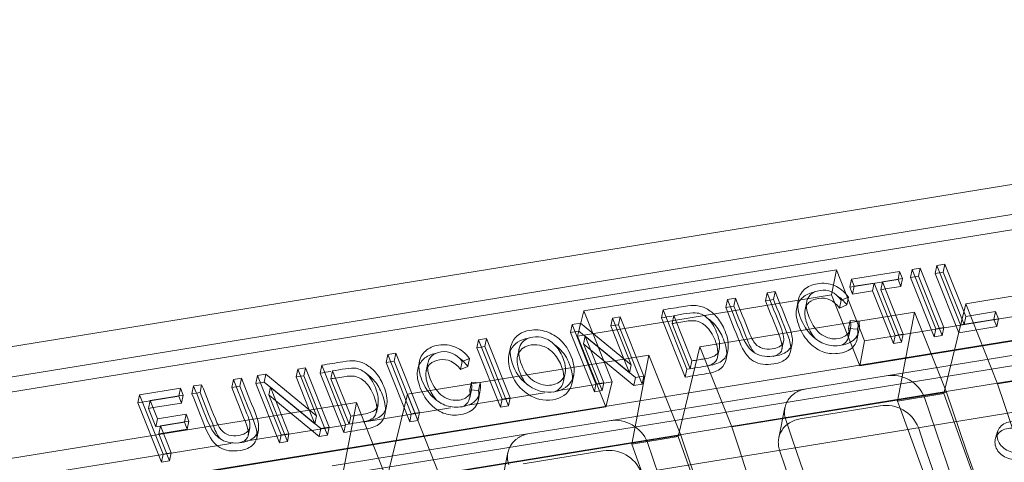
# Model space of a CAD drawing. Units: millimetres. Extents: x 0 to 291, y -23 to 248.
# Drawn here: x 19 to 34, y 171 to 178 of the extents above; entities that cross this region are included whole.
import ezdxf
from ezdxf import colors
from ezdxf.entities.mleader import LeaderData, LeaderLine
from ezdxf.lldxf.tags import DXFTag
from ezdxf.math import Vec2, Vec3

# ---------------------------------------------------------------- set-up
doc = ezdxf.new("R2010")
doc.units = ezdxf.units.MM
for name, color, linetype in [('D-12ACM', 7, 'Continuous'), ('D-12ACR', 7, 'Continuous'), ('Predeterminado', 7, 'Continuous')]:
    doc.layers.add(name, color=color, linetype=linetype)
tags = doc.linetypes.add('DOT2', pattern=[3.175, 0, -3.175]).pattern_tags.tags
tags[6:7] = [DXFTag(74, 4), DXFTag(75, 0), DXFTag(340, '0'), DXFTag(46, 0.0), DXFTag(50, 0.0), DXFTag(44, 0.0), DXFTag(45, 0.0)]
tags[4:5] = [DXFTag(74, 4), DXFTag(75, 0), DXFTag(340, '0'), DXFTag(46, 0.0), DXFTag(50, 0.0), DXFTag(44, 0.0), DXFTag(45, 0.0)]

# ---------------------------------------------------------------- blocks, each defined once
blk = doc.blocks.new('SE9')
at = {"layer": 'D-12ACM', "color": 7, "linetype": 'Continuous', "lineweight": 9}
for p, q in [((46.067, 177.556), (15.554, 172.605)), ((46.247, 177.103), (15.735, 172.151))]:
    blk.add_line(p, q, dxfattribs=at)
at = {"layer": 'D-12ACM', "color": 7, "linetype": 'DOT2', "lineweight": 9}
for p, q in [((14.922, 170.006), (45.572, 174.98)), ((45.702, 174.593), (15.317, 169.662)), ((42.016, 174.391), (32.05, 172.773)), ((31.675, 174.308), (27.635, 173.652)), ((31.675, 174.308), (31.598, 173.908)), ((32.127, 173.173), (31.675, 174.308)), ((27.536, 173.249), (31.598, 173.908)), ((31.598, 173.908), (32.05, 172.773)), ((36.707, 173.917), (32.127, 173.173)), ((27.635, 173.652), (27.536, 173.249)), ((27.635, 173.652), (28.086, 172.518)), ((27.988, 172.114), (27.536, 173.249)), ((32.127, 173.173), (32.05, 172.773)), ((28.086, 172.518), (27.237, 172.38)), ((28.086, 172.518), (27.988, 172.114)), ((27.004, 172.342), (25.78, 172.143)), ((27.988, 172.114), (18.022, 170.497)), ((25.503, 172.098), (24.1, 171.871)), ((23.81, 171.824), (22.215, 171.565)), ((21.99, 171.528), (18.099, 170.897))]:
    blk.add_line(p, q, dxfattribs=at)
at = {"layer": 'D-12ACR', "color": 7, "linetype": 'Continuous', "lineweight": 9}
for p, q in [((45.865, 176.799), (16.298, 172.001)), ((33.281, 174.38), (33.255, 174.252)), ((33.281, 174.38), (33.409, 174.401)), ((33.659, 173.429), (33.281, 174.38)), ((33.409, 174.401), (33.743, 173.562)), ((31.916, 174.158), (32.687, 174.283)), ((32.687, 174.283), (32.732, 174.171)), ((32.887, 174.316), (32.861, 174.189)), ((32.887, 174.316), (33.016, 174.337)), ((33.266, 173.365), (32.887, 174.316)), ((33.016, 174.337), (33.395, 173.386)), ((33.633, 173.302), (33.255, 174.252)), ((31.916, 174.158), (31.89, 174.031)), ((31.961, 174.046), (31.916, 174.158)), ((32.281, 174.098), (31.961, 174.046)), ((32.281, 174.098), (32.255, 173.971)), ((32.615, 173.259), (32.281, 174.098)), ((32.732, 174.171), (32.41, 174.119)), ((32.41, 174.119), (32.743, 173.28)), ((32.732, 174.171), (32.706, 174.044)), ((33.24, 173.238), (32.861, 174.189)), ((30.567, 173.939), (30.541, 173.812)), ((30.567, 173.939), (30.696, 173.96)), ((31.935, 173.919), (31.89, 174.031)), ((31.961, 174.046), (31.935, 173.919)), ((32.255, 173.971), (31.935, 173.919)), ((32.589, 173.132), (32.255, 173.971)), ((32.706, 174.044), (32.456, 174.003)), ((29.932, 173.836), (29.906, 173.709)), ((29.932, 173.836), (30.061, 173.857)), ((31.066, 173.824), (31.04, 173.697)), ((31.753, 173.824), (31.727, 173.697)), ((31.841, 173.747), (31.727, 173.697)), ((31.867, 173.874), (31.753, 173.824)), ((31.867, 173.874), (31.841, 173.747)), ((28.902, 173.669), (28.876, 173.542)), ((29.281, 172.718), (28.902, 173.669)), ((33.743, 173.562), (34.222, 173.64)), ((34.222, 173.64), (34.266, 173.527)), ((27.45, 173.434), (27.424, 173.306)), ((27.45, 173.434), (27.582, 173.455)), ((27.829, 172.483), (27.45, 173.434)), ((27.582, 173.455), (28.391, 172.789)), ((28.093, 173.538), (28.067, 173.411)), ((28.093, 173.538), (28.216, 173.558)), ((28.391, 172.789), (28.093, 173.538)), ((28.216, 173.558), (28.594, 172.607)), ((29.254, 172.591), (28.876, 173.542)), ((29.075, 173.578), (29.365, 172.852)), ((31.897, 173.497), (31.871, 173.37)), ((31.897, 173.497), (32.038, 173.487)), ((33.659, 173.429), (33.633, 173.302)), ((34.266, 173.527), (33.659, 173.429)), ((34.266, 173.527), (34.24, 173.4)), ((27.803, 172.356), (27.424, 173.306)), ((28.277, 172.883), (28.067, 173.411)), ((32.009, 173.211), (32.035, 173.338)), ((32.743, 173.28), (32.615, 173.259)), ((32.743, 173.28), (32.717, 173.153)), ((33.266, 173.365), (33.24, 173.238)), ((33.395, 173.386), (33.266, 173.365)), ((33.395, 173.386), (33.369, 173.259)), ((34.24, 173.4), (33.633, 173.302)), ((25.949, 173.19), (25.922, 173.063)), ((25.949, 173.19), (26.078, 173.211)), ((26.327, 172.239), (25.949, 173.19)), ((26.078, 173.211), (26.456, 172.26)), ((28.462, 172.586), (27.655, 173.25)), ((27.655, 173.25), (27.953, 172.503)), ((30.941, 173.002), (30.967, 173.129)), ((32.472, 172.613), (35.629, 173.125)), ((32.615, 173.259), (32.589, 173.132)), ((32.717, 173.153), (32.589, 173.132)), ((33.369, 173.259), (33.24, 173.238)), ((24.497, 172.954), (24.471, 172.827)), ((24.497, 172.954), (24.626, 172.975)), ((24.875, 172.003), (24.497, 172.954)), ((24.626, 172.975), (25.005, 172.024)), ((26.301, 172.112), (25.922, 173.063)), ((26.463, 173.073), (26.437, 172.945)), ((28.436, 172.458), (27.743, 173.029)), ((29.912, 172.884), (29.938, 173.011)), ((24.849, 171.876), (24.471, 172.827)), ((25.004, 172.841), (24.978, 172.713)), ((25.691, 172.84), (25.664, 172.713)), ((25.805, 172.89), (25.691, 172.84)), ((25.805, 172.89), (25.779, 172.763)), ((22.416, 172.617), (22.548, 172.638)), ((22.548, 172.638), (23.357, 171.972)), ((23.059, 172.721), (23.033, 172.594)), ((23.059, 172.721), (23.181, 172.741)), ((23.357, 171.972), (23.059, 172.721)), ((23.181, 172.741), (23.56, 171.79)), ((23.443, 172.783), (23.417, 172.656)), ((23.795, 171.705), (23.417, 172.656)), ((23.821, 171.832), (23.443, 172.783)), ((23.616, 172.692), (23.906, 171.966)), ((25.779, 172.763), (25.664, 172.713)), ((29.281, 172.718), (29.254, 172.591)), ((22.028, 172.554), (22.001, 172.426)), ((22.028, 172.554), (22.157, 172.575)), ((22.416, 172.617), (22.39, 172.489)), ((22.768, 171.539), (22.39, 172.489)), ((22.795, 171.666), (22.416, 172.617)), ((23.243, 172.066), (23.033, 172.594)), ((25.835, 172.513), (25.809, 172.386)), ((25.835, 172.513), (25.976, 172.503)), ((27.447, 172.502), (27.473, 172.629)), ((27.829, 172.483), (27.803, 172.356)), ((27.953, 172.503), (27.829, 172.483)), ((27.953, 172.503), (27.927, 172.376)), ((28.462, 172.586), (28.436, 172.458)), ((28.568, 172.48), (28.436, 172.458)), ((28.594, 172.607), (28.462, 172.586)), ((28.594, 172.607), (28.568, 172.48)), ((31.197, 172.406), (32.472, 172.613)), ((20.525, 172.31), (21.181, 172.416)), ((21.181, 172.416), (21.225, 172.304)), ((21.392, 172.45), (21.366, 172.323)), ((21.392, 172.45), (21.521, 172.471)), ((23.428, 171.769), (22.621, 172.433)), ((22.621, 172.433), (22.918, 171.686)), ((25.947, 172.227), (25.973, 172.355)), ((27.927, 172.376), (27.803, 172.356)), ((28.04, 171.894), (31.197, 172.406)), ((20.525, 172.31), (20.499, 172.182)), ((20.877, 171.232), (20.499, 172.182)), ((20.903, 171.359), (20.525, 172.31)), ((21.225, 172.304), (20.698, 172.218)), ((20.698, 172.218), (20.815, 171.924)), ((21.199, 172.177), (20.744, 172.103)), ((21.225, 172.304), (21.199, 172.177)), ((23.402, 171.641), (22.709, 172.212)), ((26.327, 172.239), (26.301, 172.112)), ((26.456, 172.26), (26.327, 172.239)), ((26.456, 172.26), (26.43, 172.133)), ((24.453, 171.998), (24.479, 172.125)), ((24.875, 172.003), (24.849, 171.876)), ((25.005, 172.024), (24.875, 172.003)), ((25.005, 172.024), (24.979, 171.897)), ((26.43, 172.133), (26.301, 172.112)), ((31.098, 171.924), (32.373, 172.131)), ((32.7, 172.08), (34.408, 167.386)), ((20.815, 171.924), (21.271, 171.998)), ((21.316, 171.886), (20.86, 171.812)), ((21.271, 171.998), (21.316, 171.886)), ((21.316, 171.886), (21.29, 171.759)), ((24.979, 171.897), (24.849, 171.876)), ((26.765, 171.687), (28.04, 171.894)), ((20.86, 171.812), (21.032, 171.38)), ((21.29, 171.759), (20.906, 171.696)), ((22.402, 171.616), (22.428, 171.743)), ((23.428, 171.769), (23.402, 171.641)), ((23.56, 171.79), (23.428, 171.769)), ((23.56, 171.79), (23.534, 171.663)), ((23.821, 171.832), (23.795, 171.705)), ((32.818, 171.754), (31.015, 171.462)), ((34.254, 171.719), (34.221, 171.612)), ((22.795, 171.666), (22.768, 171.539)), ((22.892, 171.559), (22.768, 171.539)), ((22.918, 171.686), (22.795, 171.666)), ((22.918, 171.686), (22.892, 171.559)), ((23.534, 171.663), (23.402, 171.641)), ((23.608, 171.174), (26.765, 171.687)), ((21.032, 171.38), (20.903, 171.359)), ((21.032, 171.38), (21.006, 171.253)), ((26.666, 171.205), (27.941, 171.412)), ((20.903, 171.359), (20.877, 171.232)), ((21.006, 171.253), (20.877, 171.232))]:
    blk.add_line(p, q, dxfattribs=at)
at = {"layer": 'D-12ACR', "color": 7, "linetype": 'DOT2', "lineweight": 9}
for p, q in [((33.409, 174.401), (33.383, 174.273)), ((37.607, 174.394), (33.743, 173.767)), ((45.383, 174.3), (15.816, 169.502)), ((32.687, 174.283), (32.661, 174.156)), ((32.861, 174.189), (32.99, 174.21)), ((33.016, 174.337), (32.99, 174.21)), ((32.99, 174.21), (33.369, 173.259)), ((33.255, 174.252), (33.383, 174.273)), ((33.383, 174.273), (33.717, 173.435)), ((31.89, 174.031), (32.661, 174.156)), ((32.41, 174.119), (32.384, 173.992)), ((32.661, 174.156), (32.706, 174.044)), ((30.696, 173.96), (30.67, 173.833)), ((32.456, 174.003), (32.384, 173.992)), ((32.384, 173.992), (32.717, 173.153)), ((30.061, 173.857), (30.035, 173.73)), ((30.541, 173.812), (30.67, 173.833)), ((31.202, 173.802), (31.176, 173.674)), ((33.743, 173.767), (33.393, 172.328)), ((33.743, 173.767), (34.254, 172.484)), ((32.927, 173.634), (29.492, 173.077)), ((29.906, 173.709), (30.035, 173.73)), ((32.927, 173.634), (32.653, 172.208)), ((32.927, 173.634), (33.438, 172.351)), ((34.222, 173.64), (34.196, 173.513)), ((27.582, 173.455), (27.556, 173.328)), ((28.067, 173.411), (28.19, 173.431)), ((28.216, 173.558), (28.19, 173.431)), ((28.19, 173.431), (28.568, 172.48)), ((29.075, 173.578), (29.049, 173.45)), ((29.049, 173.45), (29.338, 172.724)), ((32.038, 173.487), (32.012, 173.359)), ((33.743, 173.562), (33.717, 173.435)), ((33.717, 173.435), (34.196, 173.513)), ((34.196, 173.513), (34.24, 173.4)), ((27.424, 173.306), (27.556, 173.328)), ((27.556, 173.328), (28.365, 172.662)), ((31.871, 173.37), (32.012, 173.359)), ((31.873, 173.245), (31.899, 173.372)), ((26.078, 173.211), (26.052, 173.084)), ((27.655, 173.25), (27.629, 173.123)), ((27.743, 173.029), (27.629, 173.123)), ((27.629, 173.123), (27.927, 172.376)), ((30.804, 173.038), (30.83, 173.165)), ((34.254, 172.484), (38.118, 173.111)), ((24.626, 172.975), (24.6, 172.848)), ((25.922, 173.063), (26.052, 173.084)), ((26.052, 173.084), (26.43, 172.133)), ((26.599, 173.047), (26.572, 172.919)), ((29.142, 171.639), (29.492, 173.077)), ((30.003, 171.794), (29.492, 173.077)), ((29.775, 172.914), (29.802, 173.041)), ((24.471, 172.827), (24.6, 172.848)), ((24.6, 172.848), (24.979, 171.897)), ((28.676, 172.945), (24.812, 172.318)), ((25.14, 172.817), (25.114, 172.69)), ((28.365, 172.662), (28.277, 172.883)), ((28.402, 171.518), (28.676, 172.945)), ((29.187, 171.661), (28.676, 172.945)), ((29.365, 172.852), (29.338, 172.724)), ((22.548, 172.638), (22.522, 172.511)), ((23.181, 172.741), (23.155, 172.614)), ((23.616, 172.692), (23.59, 172.565)), ((27.311, 172.529), (27.337, 172.656)), ((28.391, 172.789), (28.365, 172.662)), ((22.157, 172.575), (22.131, 172.447)), ((22.39, 172.489), (22.522, 172.511)), ((22.522, 172.511), (23.331, 171.845)), ((23.033, 172.594), (23.155, 172.614)), ((23.155, 172.614), (23.534, 171.663)), ((23.59, 172.565), (23.879, 171.839)), ((25.976, 172.503), (25.95, 172.376)), ((21.181, 172.416), (21.155, 172.289)), ((21.366, 172.323), (21.495, 172.344)), ((21.521, 172.471), (21.495, 172.344)), ((22.001, 172.426), (22.131, 172.447)), ((22.621, 172.433), (22.595, 172.306)), ((24.462, 170.879), (24.812, 172.318)), ((25.323, 171.034), (24.812, 172.318)), ((25.809, 172.386), (25.95, 172.376)), ((25.811, 172.262), (25.837, 172.389)), ((30.003, 171.794), (33.438, 172.351)), ((33.393, 172.328), (32.653, 172.208)), ((33.393, 172.328), (35.134, 167.504)), ((23.996, 172.185), (16.426, 170.957)), ((20.499, 172.182), (21.155, 172.289)), ((20.698, 172.218), (20.672, 172.091)), ((21.155, 172.289), (21.199, 172.177)), ((22.709, 172.212), (22.595, 172.306)), ((22.595, 172.306), (22.892, 171.559)), ((23.722, 170.759), (23.996, 172.185)), ((24.507, 170.902), (23.996, 172.185)), ((32.653, 172.208), (32.7, 172.08)), ((35.447, 172.181), (32.818, 171.754)), ((20.744, 172.103), (20.672, 172.091)), ((20.672, 172.091), (20.789, 171.797)), ((23.331, 171.845), (23.243, 172.066)), ((24.316, 172.028), (24.342, 172.155)), ((30.852, 172.103), (30.753, 171.621)), ((20.815, 171.924), (20.789, 171.797)), ((20.789, 171.797), (21.245, 171.871)), ((21.271, 171.998), (21.245, 171.871)), ((21.245, 171.871), (21.29, 171.759)), ((23.357, 171.972), (23.331, 171.845)), ((23.906, 171.966), (23.879, 171.839)), ((20.86, 171.812), (20.834, 171.685)), ((20.906, 171.696), (20.834, 171.685)), ((22.264, 171.652), (22.291, 171.779)), ((20.834, 171.685), (21.006, 171.253)), ((25.323, 171.034), (29.187, 171.661)), ((29.142, 171.639), (28.402, 171.518)), ((30.883, 166.814), (29.142, 171.639)), ((26.42, 171.384), (26.322, 170.902)), ((30.157, 166.696), (28.402, 171.518)), ((31.015, 171.462), (28.547, 171.061))]:
    blk.add_line(p, q, dxfattribs=at)
at = {"layer": 'D-12ACR', "color": 7, "linetype": 'Continuous', "lineweight": 9}
for centre, radius, start, end in [((32.563, 172.057), 0.563, 21.8461, 99.294), ((32.463, 171.574), 0.565, 21.9951, 99.1965), ((28.131, 171.338), 0.563, 21.8461, 99.294), ((28.031, 170.854), 0.565, 21.9951, 99.1965)]:
    blk.add_arc(centre, radius, start, end, dxfattribs=at)
at = {"layer": 'D-12ACR', "color": 7, "linetype": 'DOT2', "lineweight": 9}
for centre, major_axis, ratio, start_param, end_param in [((53.96, 227.599), (15.643, -103.709), 0.303352, -1.056873, -0.941611), ((49.72, 226.911), (17.936, -103.337), 0.276803, -1.0633, -0.948038), ((49.709, 226.909), (15.643, -103.709), 0.303352, -1.056873, -0.941611), ((45.469, 226.221), (17.936, -103.337), 0.276803, -1.0633, -0.948038), ((48.605, 226.73), (16.799, -103.522), 0.29011, -1.054933, -0.957264)]:
    blk.add_ellipse(centre, major_axis=major_axis, ratio=ratio, start_param=start_param, end_param=end_param, dxfattribs=at)
at = {"layer": 'D-12ACR', "color": 7, "linetype": 'Continuous', "lineweight": 9}
for centre, major_axis, start_param, end_param in [((50.825, 227.09), (16.679, -102.782), -1.055921, -0.957542), ((48.605, 226.73), (16.679, -102.782), -1.055921, -0.957542), ((50.825, 227.09), (16.799, -103.522), -1.054933, -0.958356), ((46.393, 226.371), (16.679, -102.782), -1.055921, -0.957542)]:
    blk.add_ellipse(centre, major_axis=major_axis, ratio=0.29011, start_param=start_param, end_param=end_param, dxfattribs=at)
for points, knots in [([(32.038, 173.487), (32.052, 173.375), (32.034, 173.287), (31.984, 173.223), (31.933, 173.159), (31.856, 173.119), (31.664, 173.088), (31.58, 173.093), (31.424, 173.142), (31.349, 173.191), (31.277, 173.262), (31.206, 173.333), (31.149, 173.422), (31.065, 173.632), (31.05, 173.724), (31.062, 173.803), (31.074, 173.882), (31.107, 173.946), (31.162, 173.994), (31.217, 174.042), (31.288, 174.073), (31.467, 174.103), (31.557, 174.092), (31.729, 174.021), (31.804, 173.96), (31.867, 173.874)], [0, 0, 0, 0, 0.116868, 0.116868, 0.116868, 0.21637, 0.21637, 0.303903, 0.303903, 0.391435, 0.391435, 0.391435, 0.511227, 0.511227, 0.629621, 0.629621, 0.629621, 0.721707, 0.721707, 0.721707, 0.808722, 0.808722, 0.904361, 0.904361, 1, 1, 1, 1]), ([(30.696, 173.96), (30.769, 173.777), (30.842, 173.594), (30.915, 173.411), (30.952, 173.319), (30.971, 173.241), (30.973, 173.116), (30.95, 173.063), (30.86, 172.975), (30.792, 172.946), (30.572, 172.911), (30.464, 172.926), (30.376, 172.977), (30.287, 173.027), (30.212, 173.131), (30.15, 173.287), (30.077, 173.47), (30.005, 173.653), (29.932, 173.836)], [0, 0, 0, 0, 0.239968, 0.239968, 0.239968, 0.324147, 0.324147, 0.408325, 0.408325, 0.492504, 0.492504, 0.611282, 0.611282, 0.611282, 0.760021, 0.760021, 0.760021, 1, 1, 1, 1]), ([(30.061, 173.857), (30.134, 173.674), (30.206, 173.491), (30.279, 173.308), (30.314, 173.222), (30.347, 173.161), (30.379, 173.125), (30.411, 173.09), (30.45, 173.065), (30.496, 173.051), (30.542, 173.037), (30.592, 173.034), (30.738, 173.058), (30.796, 173.089), (30.821, 173.138), (30.845, 173.186), (30.833, 173.27), (30.786, 173.39), (30.713, 173.573), (30.64, 173.756), (30.567, 173.939)], [0, 0, 0, 0, 0.282347, 0.282347, 0.282347, 0.379517, 0.379517, 0.379517, 0.436956, 0.436956, 0.436956, 0.493196, 0.493196, 0.588125, 0.588125, 0.588125, 0.717641, 0.717641, 0.717641, 1, 1, 1, 1]), ([(31.753, 173.824), (31.657, 173.949), (31.544, 174.001), (31.349, 173.969), (31.298, 173.947), (31.225, 173.878), (31.203, 173.831), (31.197, 173.769), (31.192, 173.709), (31.205, 173.635), (31.292, 173.419), (31.359, 173.326), (31.442, 173.27), (31.525, 173.214), (31.614, 173.194), (31.779, 173.221), (31.832, 173.251), (31.867, 173.299), (31.902, 173.347), (31.912, 173.413), (31.897, 173.497)], [0, 0, 0, 0, 0.178619, 0.178619, 0.267663, 0.267663, 0.356708, 0.356708, 0.356708, 0.47802, 0.47802, 0.66151, 0.66151, 0.66151, 0.78812, 0.78812, 0.881792, 0.881792, 0.881792, 1, 1, 1, 1]), ([(28.902, 173.669), (29.014, 173.687), (29.126, 173.705), (29.237, 173.724), (29.321, 173.737), (29.386, 173.741), (29.434, 173.737), (29.496, 173.73), (29.556, 173.711), (29.614, 173.678), (29.671, 173.644), (29.724, 173.598), (29.772, 173.541), (29.82, 173.484), (29.86, 173.413), (29.936, 173.222), (29.953, 173.127), (29.934, 172.964), (29.904, 172.903), (29.855, 172.861), (29.806, 172.82), (29.731, 172.791), (29.631, 172.775), (29.514, 172.756), (29.397, 172.737), (29.281, 172.718)], [0, 0, 0, 0, 0.139399, 0.139399, 0.139399, 0.218917, 0.218917, 0.218917, 0.29476, 0.29476, 0.29476, 0.384049, 0.384049, 0.384049, 0.486189, 0.486189, 0.617727, 0.617727, 0.749266, 0.749266, 0.749266, 0.85418, 0.85418, 0.85418, 1, 1, 1, 1]), ([(30.804, 173.11), (30.798, 173.152), (30.783, 173.203), (30.759, 173.263), (30.687, 173.446), (30.614, 173.629), (30.541, 173.812)], [0.6530622, 0.6530622, 0.6530622, 0.6530622, 0.7176409, 0.7176409, 0.7176409, 1, 1, 1, 1]), ([(31.727, 173.697), (31.631, 173.822), (31.518, 173.873), (31.323, 173.842), (31.272, 173.819), (31.219, 173.77), (31.206, 173.752), (31.196, 173.732)], [0, 0, 0, 0, 0.1786189, 0.1786189, 0.2676633, 0.2676633, 0.3067699, 0.3067699, 0.3067699, 0.3067699]), ([(29.365, 172.852), (29.433, 172.863), (29.502, 172.874), (29.571, 172.885), (29.655, 172.899), (29.714, 172.92), (29.748, 172.949), (29.782, 172.977), (29.802, 173.018), (29.805, 173.07), (29.811, 173.14), (29.795, 173.219), (29.721, 173.405), (29.675, 173.478), (29.62, 173.528), (29.566, 173.578), (29.509, 173.608), (29.45, 173.618), (29.411, 173.625), (29.354, 173.623), (29.279, 173.611), (29.211, 173.6), (29.143, 173.589), (29.075, 173.578)], [0, 0, 0, 0, 0.120389, 0.120389, 0.120389, 0.235089, 0.235089, 0.235089, 0.332686, 0.332686, 0.332686, 0.497348, 0.497348, 0.673289, 0.673289, 0.673289, 0.784347, 0.784347, 0.784347, 0.881406, 0.881406, 0.881406, 1, 1, 1, 1]), ([(30.941, 173.002), (30.933, 172.96), (30.912, 172.924), (30.834, 172.848), (30.766, 172.819), (30.546, 172.783), (30.438, 172.798), (30.35, 172.849), (30.261, 172.9), (30.186, 173.004), (30.124, 173.16), (30.051, 173.343), (29.978, 173.526), (29.906, 173.709)], [0.347349, 0.347349, 0.347349, 0.347349, 0.4083255, 0.4083255, 0.4925042, 0.4925042, 0.6112817, 0.6112817, 0.6112817, 0.7600205, 0.7600205, 0.7600205, 1, 1, 1, 1]), ([(32.009, 173.211), (32, 173.167), (31.983, 173.128), (31.957, 173.096), (31.907, 173.032), (31.83, 172.992), (31.638, 172.96), (31.554, 172.966), (31.398, 173.015), (31.323, 173.064), (31.251, 173.135), (31.18, 173.206), (31.123, 173.295), (31.039, 173.505), (31.024, 173.597), (31.036, 173.676), (31.037, 173.683), (31.038, 173.69), (31.04, 173.697)], [0.05789, 0.05789, 0.05789, 0.05789, 0.1168676, 0.1168676, 0.1168676, 0.2163702, 0.2163702, 0.3039026, 0.3039026, 0.3914349, 0.3914349, 0.3914349, 0.5112266, 0.5112266, 0.6296212, 0.6296212, 0.6296212, 0.6378621, 0.6378621, 0.6378621, 0.6378621]), ([(29.78, 172.994), (29.776, 173.051), (29.761, 173.113), (29.695, 173.278), (29.649, 173.351), (29.594, 173.401), (29.54, 173.451), (29.483, 173.481), (29.424, 173.491), (29.385, 173.498), (29.328, 173.496), (29.253, 173.483), (29.209, 173.476), (29.165, 173.469), (29.121, 173.462)], [0.3716511, 0.3716511, 0.3716511, 0.3716511, 0.4973484, 0.4973484, 0.6732891, 0.6732891, 0.6732891, 0.7843469, 0.7843469, 0.7843469, 0.8814059, 0.8814059, 0.8814059, 0.9580207, 0.9580207, 0.9580207, 0.9580207]), ([(26.508, 172.761), (26.444, 172.923), (26.438, 173.055), (26.493, 173.156), (26.547, 173.258), (26.64, 173.319), (26.859, 173.355), (26.945, 173.348), (27.117, 173.293), (27.195, 173.246), (27.337, 173.111), (27.392, 173.026), (27.489, 172.783), (27.495, 172.661), (27.451, 172.56), (27.401, 172.448), (27.306, 172.38), (27.02, 172.334), (26.885, 172.365), (26.758, 172.452), (26.643, 172.53), (26.559, 172.633), (26.508, 172.761)], [0, 0, 0, 0, 0.143599, 0.143599, 0.143599, 0.271984, 0.271984, 0.35521, 0.35521, 0.438436, 0.438436, 0.521662, 0.521662, 0.636569, 0.636569, 0.636569, 0.754791, 0.754791, 0.873974, 0.873974, 0.873974, 1, 1, 1, 1]), ([(25.976, 172.503), (25.99, 172.391), (25.972, 172.304), (25.922, 172.24), (25.871, 172.175), (25.794, 172.135), (25.602, 172.104), (25.518, 172.109), (25.44, 172.134), (25.362, 172.159), (25.287, 172.207), (25.215, 172.278), (25.144, 172.349), (25.087, 172.438), (25.003, 172.649), (24.988, 172.74), (25, 172.819), (25.012, 172.899), (25.045, 172.962), (25.1, 173.01), (25.155, 173.059), (25.226, 173.09), (25.405, 173.119), (25.495, 173.108), (25.667, 173.037), (25.742, 172.976), (25.805, 172.89)], [0, 0, 0, 0, 0.116869, 0.116869, 0.116869, 0.214134, 0.214134, 0.299333, 0.299333, 0.299333, 0.39143, 0.39143, 0.39143, 0.511222, 0.511222, 0.629618, 0.629618, 0.629618, 0.721704, 0.721704, 0.721704, 0.808721, 0.808721, 0.90436, 0.90436, 1, 1, 1, 1]), ([(26.641, 172.781), (26.688, 172.664), (26.757, 172.578), (26.847, 172.524), (26.937, 172.469), (27.028, 172.45), (27.214, 172.48), (27.28, 172.526), (27.318, 172.601), (27.356, 172.677), (27.349, 172.778), (27.266, 172.987), (27.221, 173.057), (27.162, 173.116), (27.118, 173.161), (27.064, 173.195), (26.938, 173.237), (26.877, 173.243), (26.72, 173.218), (26.653, 173.172), (26.616, 173.097), (26.579, 173.022), (26.587, 172.917), (26.641, 172.781)], [0, 0, 0, 0, 0.138336, 0.138336, 0.138336, 0.242449, 0.242449, 0.349177, 0.349177, 0.349177, 0.502589, 0.502589, 0.601504, 0.601504, 0.601504, 0.670304, 0.670304, 0.739105, 0.739105, 0.849099, 0.849099, 0.849099, 1, 1, 1, 1]), ([(26.591, 172.973), (26.628, 173.046), (26.695, 173.091), (26.851, 173.116), (26.912, 173.11), (27.038, 173.067), (27.091, 173.034), (27.136, 172.989), (27.195, 172.93), (27.24, 172.859), (27.298, 172.714), (27.312, 172.657), (27.315, 172.606)], [0.1522186, 0.1522186, 0.1522186, 0.1522186, 0.2608946, 0.2608946, 0.3296955, 0.3296955, 0.3984965, 0.3984965, 0.3984965, 0.4974115, 0.4974115, 0.5746143, 0.5746143, 0.5746143, 0.5746143]), ([(25.691, 172.84), (25.595, 172.965), (25.482, 173.017), (25.287, 172.985), (25.236, 172.963), (25.163, 172.894), (25.141, 172.847), (25.135, 172.786), (25.129, 172.725), (25.143, 172.652), (25.23, 172.435), (25.297, 172.342), (25.38, 172.286), (25.463, 172.231), (25.552, 172.21), (25.717, 172.237), (25.77, 172.267), (25.805, 172.315), (25.84, 172.363), (25.85, 172.429), (25.835, 172.513)], [0, 0, 0, 0, 0.178599, 0.178599, 0.267633, 0.267633, 0.356667, 0.356667, 0.356667, 0.477979, 0.477979, 0.661469, 0.661469, 0.661469, 0.788077, 0.788077, 0.881747, 0.881747, 0.881747, 1, 1, 1, 1]), ([(23.443, 172.783), (23.555, 172.801), (23.667, 172.82), (23.778, 172.838), (23.862, 172.851), (23.927, 172.856), (23.975, 172.851), (24.037, 172.845), (24.097, 172.825), (24.155, 172.792), (24.212, 172.758), (24.265, 172.713), (24.313, 172.655), (24.361, 172.598), (24.401, 172.527), (24.477, 172.336), (24.494, 172.241), (24.475, 172.078), (24.445, 172.017), (24.396, 171.976), (24.347, 171.934), (24.272, 171.906), (24.172, 171.889), (24.055, 171.87), (23.938, 171.851), (23.821, 171.832)], [0, 0, 0, 0, 0.139399, 0.139399, 0.139399, 0.218917, 0.218917, 0.218917, 0.29476, 0.29476, 0.29476, 0.384049, 0.384049, 0.384049, 0.486189, 0.486189, 0.617727, 0.617727, 0.749266, 0.749266, 0.749266, 0.85418, 0.85418, 0.85418, 1, 1, 1, 1]), ([(25.664, 172.713), (25.569, 172.838), (25.456, 172.89), (25.261, 172.858), (25.21, 172.836), (25.157, 172.786), (25.144, 172.769), (25.134, 172.748)], [0, 0, 0, 0, 0.1785986, 0.1785986, 0.2676329, 0.2676329, 0.3069446, 0.3069446, 0.3069446, 0.3069446]), ([(29.912, 172.884), (29.898, 172.819), (29.871, 172.77), (29.829, 172.734), (29.78, 172.693), (29.705, 172.664), (29.605, 172.648), (29.488, 172.629), (29.371, 172.61), (29.254, 172.591)], [0.6371678, 0.6371678, 0.6371678, 0.6371678, 0.7492655, 0.7492655, 0.7492655, 0.85418, 0.85418, 0.85418, 1, 1, 1, 1]), ([(23.906, 171.966), (23.974, 171.977), (24.043, 171.988), (24.112, 171.999), (24.196, 172.013), (24.255, 172.034), (24.289, 172.063), (24.323, 172.091), (24.343, 172.132), (24.346, 172.184), (24.352, 172.254), (24.336, 172.333), (24.262, 172.52), (24.216, 172.593), (24.161, 172.642), (24.107, 172.692), (24.05, 172.722), (23.991, 172.733), (23.952, 172.739), (23.895, 172.737), (23.82, 172.725), (23.752, 172.714), (23.684, 172.703), (23.616, 172.692)], [0, 0, 0, 0, 0.120389, 0.120389, 0.120389, 0.235089, 0.235089, 0.235089, 0.332686, 0.332686, 0.332686, 0.497348, 0.497348, 0.673289, 0.673289, 0.673289, 0.784347, 0.784347, 0.784347, 0.881406, 0.881406, 0.881406, 1, 1, 1, 1]), ([(25.947, 172.228), (25.938, 172.183), (25.921, 172.145), (25.895, 172.112), (25.845, 172.048), (25.768, 172.008), (25.576, 171.977), (25.492, 171.982), (25.414, 172.007), (25.336, 172.031), (25.261, 172.08), (25.189, 172.151), (25.118, 172.222), (25.061, 172.311), (24.977, 172.521), (24.962, 172.613), (24.974, 172.692), (24.975, 172.699), (24.976, 172.706), (24.977, 172.713)], [0.0578905, 0.0578905, 0.0578905, 0.0578905, 0.1168686, 0.1168686, 0.1168686, 0.2141342, 0.2141342, 0.299333, 0.299333, 0.299333, 0.3914297, 0.3914297, 0.3914297, 0.5112224, 0.5112224, 0.6296181, 0.6296181, 0.6296181, 0.6378591, 0.6378591, 0.6378591, 0.6378591]), ([(26.482, 172.634), (26.533, 172.505), (26.616, 172.403), (26.732, 172.324), (26.859, 172.238), (26.994, 172.207), (27.28, 172.253), (27.375, 172.321), (27.425, 172.433), (27.434, 172.455), (27.442, 172.478), (27.447, 172.502)], [0, 0, 0, 0, 0.1260258, 0.1260258, 0.1260258, 0.2452087, 0.2452087, 0.3634305, 0.3634305, 0.3634305, 0.3884814, 0.3884814, 0.3884814, 0.3884814]), ([(22.157, 172.575), (22.23, 172.391), (22.303, 172.208), (22.375, 172.025), (22.412, 171.933), (22.431, 171.856), (22.433, 171.73), (22.411, 171.677), (22.32, 171.589), (22.252, 171.56), (22.033, 171.525), (21.925, 171.54), (21.836, 171.591), (21.748, 171.642), (21.673, 171.745), (21.611, 171.901), (21.538, 172.084), (21.465, 172.267), (21.392, 172.45)], [0, 0, 0, 0, 0.239968, 0.239968, 0.239968, 0.324147, 0.324147, 0.408325, 0.408325, 0.492504, 0.492504, 0.611282, 0.611282, 0.611282, 0.760021, 0.760021, 0.760021, 1, 1, 1, 1]), ([(21.521, 172.471), (21.594, 172.288), (21.667, 172.105), (21.74, 171.923), (21.774, 171.836), (21.807, 171.775), (21.839, 171.74), (21.872, 171.704), (21.91, 171.679), (21.956, 171.665), (22.002, 171.651), (22.052, 171.649), (22.198, 171.672), (22.256, 171.704), (22.281, 171.752), (22.306, 171.8), (22.294, 171.884), (22.246, 172.005), (22.173, 172.188), (22.1, 172.371), (22.028, 172.554)], [0, 0, 0, 0, 0.282348, 0.282348, 0.282348, 0.379518, 0.379518, 0.379518, 0.436958, 0.436958, 0.436958, 0.493345, 0.493345, 0.588124, 0.588124, 0.588124, 0.71764, 0.71764, 0.71764, 1, 1, 1, 1]), ([(24.321, 172.108), (24.317, 172.165), (24.302, 172.227), (24.236, 172.392), (24.19, 172.465), (24.135, 172.515), (24.081, 172.565), (24.024, 172.595), (23.965, 172.605), (23.926, 172.612), (23.869, 172.61), (23.794, 172.598), (23.75, 172.59), (23.706, 172.583), (23.662, 172.576)], [0.3716511, 0.3716511, 0.3716511, 0.3716511, 0.4973484, 0.4973484, 0.6732891, 0.6732891, 0.6732891, 0.7843469, 0.7843469, 0.7843469, 0.8814059, 0.8814059, 0.8814059, 0.9580207, 0.9580207, 0.9580207, 0.9580207]), ([(22.402, 171.616), (22.393, 171.575), (22.372, 171.538), (22.294, 171.462), (22.226, 171.433), (22.007, 171.398), (21.899, 171.413), (21.81, 171.464), (21.722, 171.515), (21.647, 171.618), (21.585, 171.774), (21.512, 171.957), (21.439, 172.14), (21.366, 172.323)], [0.347349, 0.347349, 0.347349, 0.347349, 0.4083255, 0.4083255, 0.4925042, 0.4925042, 0.6112817, 0.6112817, 0.6112817, 0.7600205, 0.7600205, 0.7600205, 1, 1, 1, 1]), ([(22.265, 171.724), (22.259, 171.766), (22.244, 171.817), (22.22, 171.877), (22.147, 172.06), (22.074, 172.243), (22.001, 172.426)], [0.6530667, 0.6530667, 0.6530667, 0.6530667, 0.7176402, 0.7176402, 0.7176402, 1, 1, 1, 1]), ([(30.866, 171.906), (30.856, 171.934), (30.85, 171.962), (30.846, 172.004), (30.845, 172.017), (30.845, 172.045), (30.846, 172.059), (30.851, 172.1), (30.857, 172.127), (30.876, 172.178), (30.888, 172.203), (30.919, 172.25), (30.936, 172.271), (30.967, 172.301), (30.978, 172.31), (31.001, 172.328), (31.013, 172.336), (31.051, 172.359), (31.078, 172.372), (31.135, 172.393), (31.165, 172.401), (31.197, 172.406)], [0, 0, 0, 0, 0.125, 0.125, 0.1875, 0.1875, 0.25, 0.25, 0.375, 0.375, 0.5, 0.5, 0.625, 0.625, 0.6875, 0.6875, 0.75, 0.75, 0.875, 0.875, 1, 1, 1, 1]), ([(24.453, 171.998), (24.439, 171.934), (24.412, 171.884), (24.37, 171.848), (24.321, 171.807), (24.246, 171.778), (24.146, 171.762), (24.029, 171.743), (23.912, 171.724), (23.795, 171.705)], [0.6371678, 0.6371678, 0.6371678, 0.6371678, 0.7492655, 0.7492655, 0.7492655, 0.85418, 0.85418, 0.85418, 1, 1, 1, 1]), ([(31.098, 171.924), (31.066, 171.919), (31.037, 171.911), (30.994, 171.896), (30.98, 171.89), (30.953, 171.877), (30.94, 171.87), (30.913, 171.853), (30.9, 171.844), (30.887, 171.834)], [0, 0, 0, 0, 0.125, 0.125, 0.1875, 0.1875, 0.25, 0.25, 0.3203751, 0.3203751, 0.3203751, 0.3203751]), ([(34.824, 171.677), (34.846, 171.611), (34.838, 171.544), (34.763, 171.434), (34.7, 171.396), (34.55, 171.372), (34.468, 171.386), (34.331, 171.461), (34.279, 171.52), (34.235, 171.65), (34.243, 171.718), (34.318, 171.828), (34.381, 171.866), (34.532, 171.891), (34.613, 171.876), (34.75, 171.801), (34.802, 171.743), (34.824, 171.677)], [0, 0, 0, 0, 0.125, 0.125, 0.25, 0.25, 0.375, 0.375, 0.5, 0.5, 0.625, 0.625, 0.75, 0.75, 0.875, 0.875, 1, 1, 1, 1]), ([(26.434, 171.187), (26.424, 171.215), (26.418, 171.243), (26.414, 171.284), (26.413, 171.298), (26.413, 171.326), (26.414, 171.34), (26.419, 171.381), (26.425, 171.408), (26.444, 171.459), (26.456, 171.484), (26.487, 171.53), (26.504, 171.552), (26.535, 171.581), (26.546, 171.591), (26.569, 171.609), (26.581, 171.617), (26.619, 171.64), (26.646, 171.653), (26.703, 171.674), (26.733, 171.681), (26.765, 171.687)], [0, 0, 0, 0, 0.125, 0.125, 0.1875, 0.1875, 0.25, 0.25, 0.375, 0.375, 0.5, 0.5, 0.625, 0.625, 0.6875, 0.6875, 0.75, 0.75, 0.875, 0.875, 1, 1, 1, 1]), ([(34.793, 171.436), (34.787, 171.417), (34.764, 171.369), (34.698, 171.307), (34.593, 171.27), (34.476, 171.271), (34.363, 171.311), (34.271, 171.383), (34.216, 171.477), (34.208, 171.557), (34.217, 171.6), (34.221, 171.612)], [0.0855779, 0.0855779, 0.0855779, 0.0855779, 0.1247826, 0.1873652, 0.2500385, 0.3127118, 0.3752944, 0.4377404, 0.500077, 0.5623968, 0.5859356, 0.5859356, 0.5859356, 0.5859356])]:
    blk.add_open_spline(points, degree=3, knots=knots, dxfattribs=at)
at = {"layer": 'D-12ACR', "color": 7, "linetype": 'DOT2', "lineweight": 9}
for points, knots in [([(31.04, 173.697), (31.054, 173.766), (31.086, 173.823), (31.136, 173.867), (31.186, 173.91), (31.248, 173.94), (31.323, 173.955)], [0.6378621, 0.6378621, 0.6378621, 0.6378621, 0.7217068, 0.7217068, 0.7217068, 0.8002392, 0.8002392, 0.8002392, 0.8002392]), ([(30.67, 173.833), (30.743, 173.65), (30.816, 173.467), (30.889, 173.284), (30.926, 173.192), (30.944, 173.114), (30.946, 173.034), (30.944, 173.018), (30.941, 173.002)], [0, 0, 0, 0, 0.2399681, 0.2399681, 0.2399681, 0.3241468, 0.3241468, 0.347349, 0.347349, 0.347349, 0.347349]), ([(30.035, 173.73), (30.108, 173.547), (30.18, 173.364), (30.253, 173.181), (30.288, 173.095), (30.32, 173.034), (30.353, 172.998), (30.357, 172.993), (30.362, 172.988), (30.367, 172.983)], [0, 0, 0, 0, 0.2823473, 0.2823473, 0.2823473, 0.3795167, 0.3795167, 0.3795167, 0.3877421, 0.3877421, 0.3877421, 0.3877421]), ([(31.196, 173.732), (31.183, 173.707), (31.174, 173.677), (31.171, 173.642), (31.166, 173.582), (31.179, 173.508), (31.249, 173.333), (31.292, 173.261), (31.342, 173.206)], [0.3067699, 0.3067699, 0.3067699, 0.3067699, 0.3567078, 0.3567078, 0.3567078, 0.4780199, 0.4780199, 0.6038815, 0.6038815, 0.6038815, 0.6038815]), ([(29.605, 173.54), (29.656, 173.508), (29.703, 173.465), (29.746, 173.414), (29.794, 173.357), (29.834, 173.286), (29.91, 173.094), (29.927, 173), (29.916, 172.907), (29.914, 172.895), (29.912, 172.884)], [0.3037521, 0.3037521, 0.3037521, 0.3037521, 0.3840491, 0.3840491, 0.3840491, 0.4861891, 0.4861891, 0.6177273, 0.6177273, 0.6371678, 0.6371678, 0.6371678, 0.6371678]), ([(31.772, 173.111), (31.8, 173.126), (31.823, 173.146), (31.841, 173.172), (31.868, 173.209), (31.88, 173.258), (31.877, 173.317)], [0.8329235, 0.8329235, 0.8329235, 0.8329235, 0.8817916, 0.8817916, 0.8817916, 0.9739772, 0.9739772, 0.9739772, 0.9739772]), ([(26.743, 173.213), (26.612, 173.191), (26.521, 173.129), (26.467, 173.029), (26.453, 173.003), (26.443, 172.975), (26.437, 172.946)], [0.7292368, 0.7292368, 0.7292368, 0.7292368, 0.856401, 0.856401, 0.856401, 0.8929313, 0.8929313, 0.8929313, 0.8929313]), ([(30.662, 172.924), (30.729, 172.941), (30.774, 172.97), (30.795, 173.01), (30.807, 173.035), (30.81, 173.068), (30.804, 173.11)], [0.5084784, 0.5084784, 0.5084784, 0.5084784, 0.5881254, 0.5881254, 0.5881254, 0.6530622, 0.6530622, 0.6530622, 0.6530622]), ([(24.977, 172.713), (24.992, 172.783), (25.024, 172.839), (25.074, 172.883), (25.124, 172.927), (25.186, 172.956), (25.26, 172.972)], [0.6378591, 0.6378591, 0.6378591, 0.6378591, 0.7217044, 0.7217044, 0.7217044, 0.8002327, 0.8002327, 0.8002327, 0.8002327]), ([(26.615, 172.654), (26.561, 172.79), (26.553, 172.895), (26.59, 172.97), (26.59, 172.971), (26.59, 172.972), (26.591, 172.973)], [0, 0, 0, 0, 0.1509007, 0.1509007, 0.1509007, 0.1522186, 0.1522186, 0.1522186, 0.1522186]), ([(27.447, 172.502), (27.464, 172.588), (27.451, 172.686), (27.366, 172.899), (27.311, 172.984), (27.22, 173.071), (27.198, 173.088), (27.177, 173.105)], [0.3884814, 0.3884814, 0.3884814, 0.3884814, 0.4783379, 0.4783379, 0.561564, 0.561564, 0.5856678, 0.5856678, 0.5856678, 0.5856678]), ([(29.617, 172.773), (29.663, 172.785), (29.699, 172.802), (29.722, 172.822), (29.756, 172.85), (29.776, 172.891), (29.779, 172.943), (29.781, 172.959), (29.781, 172.976), (29.78, 172.994)], [0.1563586, 0.1563586, 0.1563586, 0.1563586, 0.2350888, 0.2350888, 0.2350888, 0.3326859, 0.3326859, 0.3326859, 0.3716511, 0.3716511, 0.3716511, 0.3716511]), ([(24.146, 172.654), (24.197, 172.622), (24.244, 172.58), (24.287, 172.528), (24.335, 172.471), (24.375, 172.4), (24.451, 172.209), (24.468, 172.114), (24.457, 172.021), (24.455, 172.009), (24.453, 171.998)], [0.3037521, 0.3037521, 0.3037521, 0.3037521, 0.3840491, 0.3840491, 0.3840491, 0.4861891, 0.4861891, 0.6177273, 0.6177273, 0.6371678, 0.6371678, 0.6371678, 0.6371678]), ([(25.134, 172.748), (25.121, 172.723), (25.112, 172.693), (25.109, 172.659), (25.103, 172.598), (25.117, 172.524), (25.187, 172.349), (25.23, 172.277), (25.28, 172.223)], [0.3069446, 0.3069446, 0.3069446, 0.3069446, 0.3566673, 0.3566673, 0.3566673, 0.4779791, 0.4779791, 0.6038528, 0.6038528, 0.6038528, 0.6038528]), ([(27.315, 172.606), (27.318, 172.556), (27.311, 172.512), (27.292, 172.474), (27.263, 172.415), (27.216, 172.374), (27.152, 172.352)], [0.5746143, 0.5746143, 0.5746143, 0.5746143, 0.650823, 0.650823, 0.650823, 0.7341246, 0.7341246, 0.7341246, 0.7341246]), ([(21.495, 172.344), (21.568, 172.161), (21.641, 171.978), (21.714, 171.795), (21.748, 171.709), (21.781, 171.648), (21.813, 171.612), (21.818, 171.607), (21.823, 171.602), (21.828, 171.598)], [0, 0, 0, 0, 0.282348, 0.282348, 0.282348, 0.3795177, 0.3795177, 0.3795177, 0.3877431, 0.3877431, 0.3877431, 0.3877431]), ([(22.131, 172.447), (22.204, 172.264), (22.276, 172.081), (22.349, 171.898), (22.386, 171.806), (22.405, 171.728), (22.406, 171.649), (22.405, 171.632), (22.402, 171.616)], [0, 0, 0, 0, 0.2399681, 0.2399681, 0.2399681, 0.3241468, 0.3241468, 0.347349, 0.347349, 0.347349, 0.347349]), ([(25.71, 172.127), (25.737, 172.143), (25.761, 172.163), (25.779, 172.188), (25.806, 172.226), (25.818, 172.274), (25.815, 172.334)], [0.8328778, 0.8328778, 0.8328778, 0.8328778, 0.8817471, 0.8817471, 0.8817471, 0.9741806, 0.9741806, 0.9741806, 0.9741806]), ([(24.158, 171.887), (24.204, 171.9), (24.24, 171.916), (24.263, 171.936), (24.297, 171.964), (24.317, 172.005), (24.32, 172.057), (24.322, 172.073), (24.322, 172.09), (24.321, 172.108)], [0.1563586, 0.1563586, 0.1563586, 0.1563586, 0.2350888, 0.2350888, 0.2350888, 0.3326859, 0.3326859, 0.3326859, 0.3716511, 0.3716511, 0.3716511, 0.3716511]), ([(22.122, 171.539), (22.19, 171.556), (22.234, 171.584), (22.255, 171.625), (22.267, 171.649), (22.271, 171.682), (22.265, 171.724)], [0.508517, 0.508517, 0.508517, 0.508517, 0.5881242, 0.5881242, 0.5881242, 0.6530667, 0.6530667, 0.6530667, 0.6530667]), ([(30.887, 171.834), (30.877, 171.826), (30.868, 171.818), (30.838, 171.79), (30.82, 171.768), (30.79, 171.722), (30.777, 171.698), (30.758, 171.646), (30.752, 171.619), (30.745, 171.565), (30.745, 171.537), (30.751, 171.48), (30.758, 171.452), (30.767, 171.425)], [0.3203751, 0.3203751, 0.3203751, 0.3203751, 0.375, 0.375, 0.5, 0.5, 0.625, 0.625, 0.75, 0.75, 0.875, 0.875, 1, 1, 1, 1]), ([(34.221, 171.612), (34.227, 171.631), (34.25, 171.679), (34.316, 171.741), (34.421, 171.778), (34.538, 171.777), (34.651, 171.737), (34.743, 171.665), (34.779, 171.602), (34.79, 171.57)], [0.5859356, 0.5859356, 0.5859356, 0.5859356, 0.6248087, 0.6873685, 0.7500385, 0.8127085, 0.8752683, 0.9376802, 1, 1, 1, 1])]:
    blk.add_open_spline(points, degree=3, knots=knots, dxfattribs=at)
for points in [[(31.686, 173.894), (31.744, 173.858), (31.796, 173.809), (31.841, 173.747)], [(28.876, 173.542), (28.933, 173.551), (28.991, 173.561), (29.048, 173.57)], [(29.121, 173.462), (29.097, 173.458), (29.073, 173.454), (29.049, 173.45)], [(32.012, 173.359), (32.019, 173.304), (32.018, 173.255), (32.009, 173.211)], [(25.624, 172.91), (25.682, 172.874), (25.733, 172.825), (25.779, 172.763)], [(23.417, 172.656), (23.474, 172.665), (23.532, 172.675), (23.589, 172.684)], [(26.733, 172.466), (26.685, 172.515), (26.646, 172.578), (26.615, 172.654)], [(23.662, 172.576), (23.638, 172.572), (23.614, 172.568), (23.59, 172.565)], [(25.95, 172.376), (25.957, 172.32), (25.956, 172.271), (25.947, 172.228)]]:
    blk.add_open_spline(points, degree=3, dxfattribs=at)
at = {"layer": 'D-12ACR', "color": 7, "linetype": 'Continuous', "lineweight": 9}
for points in [[(31.877, 173.317), (31.876, 173.334), (31.874, 173.351), (31.871, 173.37)], [(26.437, 172.946), (26.419, 172.859), (26.434, 172.755), (26.482, 172.634)], [(25.815, 172.334), (25.814, 172.35), (25.812, 172.368), (25.809, 172.386)]]:
    blk.add_open_spline(points, degree=3, dxfattribs=at)
blk = doc.blocks.new('_DOT')
at = {"color": 0}
blk.add_line((0, 0), (-1, 0), dxfattribs=at)
at = {"color": 0, "const_width": 0.333}
blk.add_lwpolyline([(-0.1665, 0, 1), (0.1665, 0, 1)], format="xyb", close=True, dxfattribs=at)

msp = doc.modelspace()

# ---------------------------------------------------------------- block references
at = {"layer": 'Predeterminado'}
msp.add_blockref('SE9', (0, 0), dxfattribs=at)

# ---------------------------------------------------------------- leaders
at = {"layer": 'Predeterminado', "color": 7, "linetype": 'Continuous', "lineweight": 9}
ml = msp.add_multileader_mtext('Standard', dxfattribs=at)
ml.set_content('{\\pxsm0.9;\\fArial|b0||i0||c0|p34;\\W1.;D-12A CONCAVA C250\\P}', color=256)
ml.set_leader_properties()
ml.set_arrow_properties(name='DOT')
ml.build(insert=Vec2(0, 0))
ml.multileader.update_dxf_attribs({"leader_type": 0, "dogleg_length": 0, "arrow_head_size": 2})
ctx = ml.context
ctx.base_point, ctx.arrow_head_size, ctx.landing_gap_size = Vec3(56.9557, 196.8773), 2, 1.4
notes = []
notes.append((ctx, [(0, (0, 0, 0), (0, 0), (1, 0), 1, [])]))
ctx.mtext.insert = Vec3(58.9557, 198.9113)
ml = msp.add_multileader_mtext('Standard', dxfattribs=at)
ml.set_content('{\\pxsm0.9;\\fArial TUR|b0||i0||c0|p34;\\W1.; Reja y marco imbornal concava y abatible\\P}', color=256)
ml.set_leader_properties()
ml.set_arrow_properties(name='DOT')
ml.build(insert=Vec2(0, 0))
ml.multileader.update_dxf_attribs({"leader_type": 0, "dogleg_length": 0, "arrow_head_size": 1.25})
ctx = ml.context
ctx.base_point, ctx.char_height, ctx.arrow_head_size, ctx.landing_gap_size = Vec3(56.181, 191.8307), 2.5, 1.25, 0.875
notes.append((ctx, [(0, (0, 0, 0), (0, 0), (1, 0), 1, [])]))
ctx.mtext.insert = Vec3(58.181, 193.447)
for ctx, leaders in notes:
    for number, flags, end, landing, length, lines in leaders:
        leader = LeaderData()
        leader.index, (leader.has_last_leader_line, leader.has_dogleg_vector, leader.attachment_direction) = number, flags
        leader.last_leader_point, leader.dogleg_vector, leader.dogleg_length = Vec3(end), Vec3(landing), length
        for number, points, colour, breaks in lines:
            line = LeaderLine()
            line.index, line.vertices, line.color, line.breaks = number, Vec3.list(points), colors.encode_raw_color(colour), breaks
            leader.lines.append(line)
        ctx.leaders.append(leader)

doc.saveas('drawing.dxf')
